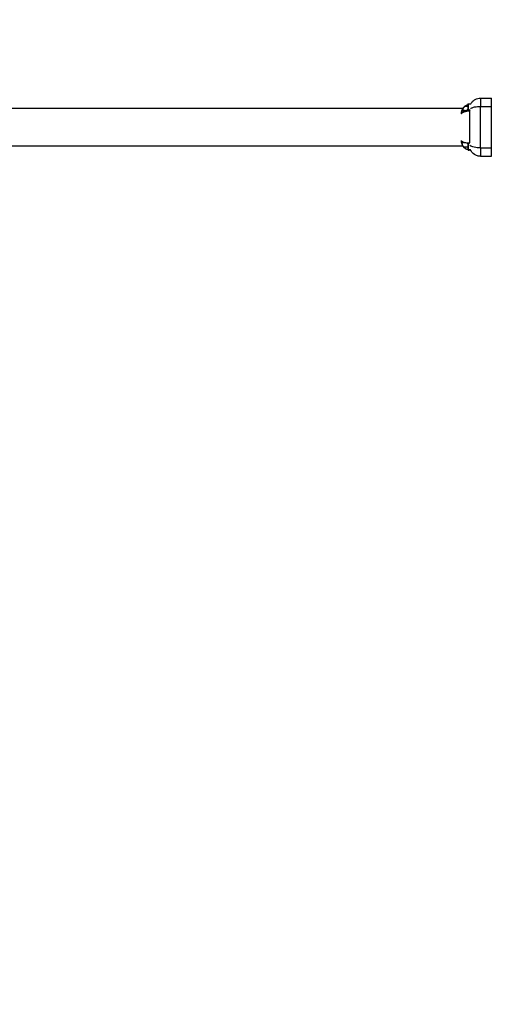
# Model space of a CAD drawing. Units: millimetres. Extents: x -492 to 510, y -265 to 634.
# Drawn here: x 151 to 199, y 109 to 208 of the extents above; entities that cross this region are included whole.
import ezdxf

# ---------------------------------------------------------------- set-up
doc = ezdxf.new("R2010")
doc.units = ezdxf.units.MM
doc.header["$MEASUREMENT"] = 0
doc.layers.add('Dimensions', color=7, linetype='Continuous', true_color=0x000000)
doc.layers.add('Equipment', color=7, linetype='Continuous', true_color=0x000000)
doc.styles.add('Arial', font='txt')
doc.dimstyles.new('Default', dxfattribs={"dimtxt": 7, "dimasz": 3, "dimexe": 0.5, "dimexo": 0.5, "dimgap": 0.25, "dimtad": 0, "dimtoh": 1, "dimdec": 0, "dimzin": 1, "dimdsep": 46, "dimtxsty": 'Arial', "dimcen": 0.5, "dimadec": 0, "dimazin": 0, "dimtfac": 1, "dimtdec": 4, "dimtix": 1, "dimtmove": 1, "dimatfit": 3, "dimfxl": 0, "dimtolj": 1, "dimtzin": 1, "dimarcsym": 0})

# ---------------------------------------------------------------- blocks, each defined once
blk = doc.blocks.new('*D5')
at = {"layer": 'Defpoints', "color": 0}
for p in [(-108.928, 599.436), (-23.833, -193.487), (505.072, -193.487)]:
    blk.add_point(p, dxfattribs=at)
at = {"layer": 'Dimensions', "color": 0, "lineweight": -2}
for p, q in [((-108.428, 599.436), (505.572, 599.436)), ((505.072, 596.436), (505.072, 212.224)), ((505.072, -190.487), (505.072, 193.724)), ((-23.333, -193.487), (505.572, -193.487))]:
    blk.add_line(p, q, dxfattribs=at)
at = {"layer": 'Dimensions', "color": 0}
for points in [[(505.572, 596.436), (504.572, 596.436), (505.072, 599.436)], [(504.572, -190.487), (505.572, -190.487), (505.072, -193.487)]]:
    blk.add_solid(points, dxfattribs=at)
at = {"layer": 'Dimensions', "color": 0, "insert": (505.072, 202.974), "char_height": 7, "attachment_point": 5, "rotation": 90, "style": 'Arial'}
blk.add_mtext('\\A1;790', dxfattribs=at)

msp = doc.modelspace()

# ---------------------------------------------------------------- linework, layer by layer
at = {"layer": 'Equipment'}
for points, knots in [([(196.691, 199.875), (196.716, 199.916), (196.773, 199.998), (196.905, 200.147), (197.176, 200.359), (197.465, 200.44), (197.656, 200.441)], [0, 0, 0, 0, 0.146368, 0.297113, 0.597213, 1.169266, 1.169266, 1.169266, 1.169266]), ([(195.984, 199.526), (195.991, 199.535), (195.999, 199.544), (196.007, 199.553), (196.008, 199.553), (196.008, 199.554), (196.009, 199.555)], [0.01798058, 0.01798058, 0.01798058, 0.01798058, 0.05757351, 0.05757351, 0.05757351, 0.0605176, 0.0605176, 0.0605176, 0.0605176]), ([(196.293, 199.132), (196.271, 199.126), (196.249, 199.12), (196.145, 199.092), (196.073, 199.071), (196.01, 199.065)], [0.2903246, 0.2903246, 0.2903246, 0.2903246, 0.3684098, 0.3684098, 0.6786554, 0.6786554, 0.6786554, 0.6786554]), ([(196.293, 199.132), (196.319, 199.136), (196.343, 199.138), (196.367, 199.141), (196.384, 199.142), (196.402, 199.144), (196.42, 199.145), (196.433, 199.146), (196.447, 199.147), (196.46, 199.148), (196.47, 199.148), (196.481, 199.149), (196.491, 199.149), (196.505, 199.149), (196.519, 199.15), (196.533, 199.15), (196.544, 199.15), (196.554, 199.15), (196.565, 199.15)], [0.7850946, 0.7850946, 0.7850946, 0.7850946, 0.8321931, 0.8321931, 0.8321931, 0.8660301, 0.8660301, 0.8660301, 0.8911832, 0.8911832, 0.8911832, 0.9097583, 0.9097583, 0.9097583, 0.9359521, 0.9359521, 0.9359521, 0.9551335, 0.9551335, 0.9551335, 0.9551335]), ([(196.364, 199.781), (196.364, 199.781), (196.364, 199.781), (196.364, 199.781), (196.372, 199.783), (196.379, 199.785), (196.387, 199.787)], [0.14173988, 0.14173988, 0.14173988, 0.14173988, 0.14174111, 0.14174111, 0.14174111, 0.16663594, 0.16663594, 0.16663594, 0.16663594]), ([(196.387, 199.847), (196.387, 199.847), (196.387, 199.835), (196.387, 199.805), (196.387, 199.789)], [0.7624047, 0.7624047, 0.7624047, 0.7624047, 0.9453666, 1.0903567, 1.0903567, 1.0903567, 1.0903567]), ([(196.387, 199.787), (196.387, 199.781), (196.387, 199.729), (196.387, 199.581), (196.387, 199.372), (196.387, 199.314), (196.387, 199.314)], [1.095263, 1.095263, 1.095263, 1.095263, 1.143607, 1.524809, 1.906012, 2.287214, 2.287214, 2.287214, 2.287214]), ([(196.406, 199.287), (196.399, 199.287), (196.394, 199.292), (196.39, 199.3), (196.387, 199.314), (196.387, 199.314)], [0, 0, 0, 0, 0.02803953, 0.02803953, 0.03806125, 0.03806125, 0.03806125, 0.03806125]), ([(196.634, 199.377), (196.661, 199.395), (196.721, 199.429), (196.862, 199.49), (197.072, 199.548), (197.354, 199.591), (197.553, 199.6), (197.656, 199.6)], [0, 0, 0, 0, 0.097123, 0.207284, 0.461152, 0.749556, 1.059186, 1.059186, 1.059186, 1.059186]), ([(195.916, 195.564), (195.902, 195.585), (195.875, 195.629), (195.827, 195.723), (195.761, 195.899), (195.737, 196.059), (195.736, 196.166)], [0, 0, 0, 0, 0.0752124, 0.1552299, 0.3149989, 0.6364804, 0.6364804, 0.6364804, 0.6364804]), ([(196.159, 195.941), (196.205, 195.938), (196.255, 195.932), (196.388, 195.916), (196.475, 195.908), (196.565, 195.908)], [0.5901729, 0.5901729, 0.5901729, 0.5901729, 0.7672233, 0.7672233, 1.0370985, 1.0370985, 1.0370985, 1.0370985]), ([(196.387, 195.82), (196.387, 195.82), (196.387, 195.807), (196.387, 195.768), (196.387, 195.742)], [0.7624047, 0.7624047, 0.7624047, 0.7624047, 0.9453666, 1.1435389, 1.1435389, 1.1435389, 1.1435389]), ([(196.387, 195.702), (196.387, 195.658), (196.387, 195.536), (196.387, 195.345), (196.387, 195.287), (196.387, 195.287)], [1.238908, 1.238908, 1.238908, 1.238908, 1.524809, 1.906012, 2.287214, 2.287214, 2.287214, 2.287214]), ([(196.406, 195.26), (196.399, 195.26), (196.394, 195.265), (196.39, 195.272), (196.387, 195.287), (196.387, 195.287)], [0, 0, 0, 0, 0.02803953, 0.02803953, 0.03806125, 0.03806125, 0.03806125, 0.03806125]), ([(197.656, 195.399), (197.601, 195.399), (197.491, 195.402), (197.279, 195.419), (197.037, 195.459), (196.788, 195.534), (196.65, 195.607), (196.597, 195.651)], [0, 0, 0, 0, 0.16534, 0.329782, 0.639027, 0.899841, 1.105367, 1.105367, 1.105367, 1.105367]), ([(197.656, 194.559), (197.603, 194.559), (197.496, 194.568), (197.286, 194.616), (196.933, 194.786), (196.713, 195.055), (196.62, 195.26)], [0, 0, 0, 0, 0.160236, 0.318978, 0.645391, 1.321601, 1.321601, 1.321601, 1.321601])]:
    msp.add_open_spline(points, degree=3, knots=knots, dxfattribs=at)
for points, degree in [([(197.656, 200.441), (198.204, 200.441), (198.752, 200.441)], 2), ([(197.656, 200.441), (197.656, 200.02), (197.656, 199.6)], 2), ([(197.66, 200.441), (197.66, 200.02), (197.66, 199.6)], 2), ([(198.752, 199.6), (198.752, 200.02), (198.752, 200.441)], 2), ([(195.879, 199.377), (108.694, 199.377), (21.509, 199.377)], 2), ([(195.912, 199.427), (195.917, 199.435), (195.921, 199.442), (195.926, 199.449)], 3), ([(195.926, 199.449), (195.93, 199.455), (195.934, 199.46), (195.937, 199.466)], 3), ([(195.937, 199.466), (195.942, 199.473), (195.947, 199.479), (195.951, 199.485)], 3), ([(195.951, 199.485), (195.959, 199.495), (195.966, 199.504), (195.973, 199.514)], 3), ([(195.973, 199.514), (195.977, 199.518), (195.98, 199.522), (195.984, 199.526)], 3), ([(195.992, 199.064), (195.999, 199.064), (196.006, 199.064)], 2), ([(196.009, 199.555), (196.015, 199.562), (196.022, 199.568), (196.029, 199.575)], 3), ([(196.08, 199.615), (196.233, 199.615), (196.387, 199.615)], 2), ([(196.296, 199.757), (196.306, 199.761), (196.317, 199.765), (196.329, 199.769)], 3), ([(196.329, 199.769), (196.329, 199.769), (196.33, 199.77), (196.331, 199.77)], 3), ([(196.331, 199.77), (196.342, 199.774), (196.353, 199.777), (196.364, 199.781)], 3), ([(196.387, 199.789), (196.387, 199.788), (196.387, 199.787)], 2), ([(196.406, 199.875), (196.406, 199.581), (196.406, 199.287)], 2), ([(196.406, 199.875), (196.549, 199.875), (196.691, 199.875)], 2), ([(196.406, 199.287), (196.472, 199.287), (196.537, 199.287)], 2), ([(196.565, 199.201), (196.565, 199.186), (196.565, 199.172)], 2), ([(196.565, 199.172), (196.565, 199.161), (196.565, 199.15)], 2), ([(196.565, 195.908), (196.565, 197.529), (196.565, 199.15)], 2), ([(197.656, 195.399), (197.656, 197.5), (197.656, 199.6)], 2), ([(197.656, 199.6), (198.204, 199.6), (198.752, 199.6)], 2), ([(197.66, 195.399), (197.66, 197.5), (197.66, 199.6)], 2), ([(198.752, 195.399), (198.752, 197.5), (198.752, 199.6)], 2), ([(195.907, 195.577), (108.694, 195.577), (21.481, 195.577)], 2), ([(195.945, 195.523), (196.166, 195.523), (196.387, 195.523)], 2), ([(196.204, 195.288), (196.197, 195.292), (196.19, 195.296), (196.183, 195.301)], 3), ([(196.387, 195.742), (196.387, 195.722), (196.387, 195.702)], 2), ([(196.406, 195.848), (196.406, 195.554), (196.406, 195.26)], 2), ([(196.406, 195.848), (196.453, 195.848), (196.499, 195.848)], 2), ([(196.406, 195.26), (196.513, 195.26), (196.62, 195.26)], 2), ([(196.406, 195.208), (196.406, 195.2), (196.406, 195.193)], 2), ([(196.406, 195.193), (196.45, 195.193), (196.493, 195.193)], 2), ([(196.653, 195.192), (196.609, 195.192), (196.565, 195.192)], 2), ([(196.565, 195.192), (196.565, 195.191), (196.565, 195.189)], 2), ([(196.565, 195.189), (196.61, 195.189), (196.654, 195.189)], 2), ([(197.656, 195.399), (198.204, 195.399), (198.752, 195.399)], 2), ([(197.656, 195.399), (197.656, 194.979), (197.656, 194.559)], 2), ([(197.66, 195.399), (197.66, 194.979), (197.66, 194.559)], 2), ([(198.752, 194.56), (198.752, 194.98), (198.752, 195.399)], 2), ([(197.656, 194.559), (198.204, 194.559), (198.752, 194.559)], 2)]:
    msp.add_open_spline(points, degree=degree, dxfattribs=at)
for points, weights, degree, knots in [([(195.736, 198.834), (195.737, 198.884), (195.741, 198.934), (195.748, 198.984), (195.751, 199.011), (195.756, 199.037), (195.762, 199.064), (195.767, 199.09), (195.774, 199.117), (195.781, 199.143), (195.789, 199.169), (195.798, 199.196), (195.807, 199.221), (195.817, 199.247), (195.827, 199.272), (195.838, 199.297), (195.849, 199.321), (195.861, 199.345), (195.874, 199.368), (195.887, 199.391), (195.901, 199.414), (195.916, 199.436), (195.92, 199.443), (195.925, 199.45), (195.93, 199.457)], [1, 0.998636051695, 0.998636051695, 1, 0.999596158537, 0.999596158537, 1, 0.999572525557, 0.999572525557, 1, 0.999540386825, 0.999540386825, 1, 0.999526295202, 0.999526295202, 1, 0.999508910187, 0.999508910187, 1, 0.999482614175, 0.999482614175, 1, 1, 1, 1], 3, [0, 0, 0, 0, 0.1508711, 0.1508711, 0.1508711, 0.2315656, 0.2315656, 0.2315656, 0.3132578, 0.3132578, 0.3132578, 0.3958153, 0.3958153, 0.3958153, 0.4772735, 0.4772735, 0.4772735, 0.5573381, 0.5573381, 0.5573381, 0.6364884, 0.6364884, 0.6364884, 0.6542707, 0.6542707, 0.6542707, 0.6542707]), ([(195.737, 198.834), (195.738, 198.848), (195.742, 198.862), (195.748, 198.875), (195.751, 198.884), (195.756, 198.893), (195.762, 198.901), (195.767, 198.911), (195.774, 198.919), (195.781, 198.928), (195.789, 198.937), (195.798, 198.946), (195.807, 198.954), (195.817, 198.963), (195.827, 198.971), (195.838, 198.979), (195.85, 198.987), (195.862, 198.995), (195.874, 199.003), (195.888, 199.011), (195.902, 199.018), (195.916, 199.025), (195.946, 199.04), (195.977, 199.054), (196.01, 199.065)], [1, 0.992690619672, 0.992690619672, 1, 0.997640932281, 0.997640932281, 1, 0.998220122443, 0.998220122443, 1, 0.998695552516, 0.998695552516, 1, 0.999094612641, 0.999094612641, 1, 0.999361387777, 0.999361387777, 1, 0.999533197763, 0.999533197763, 1, 0.998812981223, 0.998812981223, 1], 3, [0, 0, 0, 0, 0.042685, 0.042685, 0.042685, 0.0727645, 0.0727645, 0.0727645, 0.1059027, 0.1059027, 0.1059027, 0.1427555, 0.1427555, 0.1427555, 0.1828903, 0.1828903, 0.1828903, 0.2263206, 0.2263206, 0.2263206, 0.2733595, 0.2733595, 0.2733595, 0.3752148, 0.3752148, 0.3752148, 0.3752148]), ([(196.009, 199.065), (195.998, 199.064), (195.987, 199.064), (195.976, 199.064), (195.949, 199.063), (195.921, 199.068), (195.896, 199.079), (195.865, 199.094), (195.843, 199.122), (195.837, 199.156), (195.834, 199.169), (195.833, 199.182), (195.833, 199.196), (195.833, 199.211), (195.834, 199.226), (195.837, 199.242), (195.847, 199.297), (195.867, 199.349), (195.895, 199.398), (195.9, 199.408), (195.906, 199.418), (195.912, 199.427)], [1, 1, 1, 1, 0.983350257485, 0.983350257485, 1, 0.928429362992, 0.928429362992, 1, 0.995940457861, 0.995940457861, 1, 0.997518205956, 0.997518205956, 1, 0.990972280662, 0.990972280662, 1, 1, 1, 1], 3, [0.0020209, 0.0020209, 0.0020209, 0.0020209, 0.0567823, 0.0567823, 0.0567823, 0.1395462, 0.1395462, 0.1395462, 0.2399233, 0.2399233, 0.2399233, 0.2797887, 0.2797887, 0.2797887, 0.326233, 0.326233, 0.326233, 0.4935528, 0.4935528, 0.4935528, 0.5337553, 0.5337553, 0.5337553, 0.5337553]), ([(196.565, 199.201), (196.554, 199.201), (196.543, 199.201), (196.532, 199.2), (196.517, 199.2), (196.502, 199.2), (196.487, 199.199), (196.476, 199.198), (196.466, 199.198), (196.455, 199.197), (196.441, 199.196), (196.427, 199.195), (196.413, 199.194), (196.395, 199.193), (196.376, 199.191), (196.358, 199.189), (196.333, 199.186), (196.308, 199.183), (196.284, 199.181), (196.252, 199.177), (196.222, 199.173), (196.193, 199.171), (196.161, 199.167), (196.129, 199.166), (196.098, 199.165), (196.093, 199.165), (196.089, 199.165), (196.085, 199.165), (196.038, 199.166), (195.998, 199.174), (195.967, 199.191), (195.928, 199.211), (195.906, 199.247), (195.905, 199.306), (195.906, 199.357), (195.927, 199.416), (195.963, 199.475), (195.995, 199.527), (196.034, 199.574), (196.08, 199.615)], [1, 1, 1, 1, 1, 1, 1, 1, 1, 1, 1, 1, 1, 1, 1, 1, 1, 1, 1, 1, 1, 1, 0.999273596417, 0.999273596417, 1, 1, 1, 1, 1, 1, 1, 1, 1, 1, 1, 1, 1, 0.993551984062, 0.993551984062, 1], 3, [0.01661, 0.01661, 0.01661, 0.01661, 0.049648, 0.049648, 0.049648, 0.094779, 0.094779, 0.094779, 0.126791, 0.126791, 0.126791, 0.170176, 0.170176, 0.170176, 0.228648, 0.228648, 0.228648, 0.310469, 0.310469, 0.310469, 0.417879, 0.417879, 0.417879, 0.513545, 0.513545, 0.513545, 0.531401, 0.531401, 0.531401, 0.738321, 0.738321, 0.738321, 1.008398, 1.008398, 1.008398, 1.256063, 1.256063, 1.256063, 1.43966, 1.43966, 1.43966, 1.43966]), ([(196.01, 199.065), (196.059, 199.083), (196.11, 199.096), (196.159, 199.109), (196.209, 199.118), (196.251, 199.126), (196.293, 199.132)], [1, 0.999023889349, 1, 0.999407174172, 1, 0.999692344123, 1], 2, [0, 0, 0, 0.1042064, 0.1042064, 0.2061874, 0.2061874, 0.291271, 0.291271, 0.291271]), ([(196.029, 199.575), (196.054, 199.601), (196.081, 199.625), (196.11, 199.648), (196.141, 199.672), (196.174, 199.695), (196.209, 199.715), (196.22, 199.72), (196.23, 199.726), (196.241, 199.732)], [1, 0.998664394489, 0.998664394489, 1, 0.998143775172, 0.998143775172, 1, 1, 1, 1], 3, [0, 0, 0, 0, 0.1087655, 0.1087655, 0.1087655, 0.2287639, 0.2287639, 0.2287639, 0.2514494, 0.2514494, 0.2514494, 0.2514494]), ([(196.08, 199.615), (196.113, 199.646), (196.149, 199.673), (196.187, 199.697), (196.217, 199.715), (196.247, 199.731), (196.279, 199.745), (196.303, 199.756), (196.328, 199.766), (196.354, 199.774), (196.365, 199.777), (196.376, 199.78), (196.387, 199.783)], [1, 0.997196669959, 0.997196669959, 1, 0.99832438262, 0.99832438262, 1, 0.998948581488, 0.998948581488, 1, 1, 1, 1], 3, [0, 0, 0, 0, 0.1351246, 0.1351246, 0.1351246, 0.238592, 0.238592, 0.238592, 0.3190474, 0.3190474, 0.3190474, 0.3546129, 0.3546129, 0.3546129, 0.3546129]), ([(196.241, 199.732), (196.258, 199.74), (196.276, 199.749), (196.294, 199.756), (196.295, 199.756), (196.295, 199.756), (196.296, 199.757)], [1, 0.999482636027, 0.999482636027, 1, 1, 1, 1], 3, [0, 0, 0, 0, 0.05845248, 0.05845248, 0.05845248, 0.06029689, 0.06029689, 0.06029689, 0.06029689]), ([(196.565, 199.172), (196.554, 199.172), (196.543, 199.172), (196.533, 199.171), (196.518, 199.171), (196.504, 199.17), (196.489, 199.168), (196.479, 199.168), (196.469, 199.166), (196.459, 199.165), (196.445, 199.164), (196.431, 199.162), (196.418, 199.159), (196.4, 199.156), (196.383, 199.153), (196.365, 199.149), (196.342, 199.144), (196.319, 199.139), (196.296, 199.133)], [1, 1, 1, 1, 1, 1, 1, 1, 1, 1, 1, 1, 1, 1, 1, 1, 0.99985309338, 0.99985309338, 1], 3, [0.0161746, 0.0161746, 0.0161746, 0.0161746, 0.0483473, 0.0483473, 0.0483473, 0.0922804, 0.0922804, 0.0922804, 0.1234127, 0.1234127, 0.1234127, 0.1655299, 0.1655299, 0.1655299, 0.2220518, 0.2220518, 0.2220518, 0.2937786, 0.2937786, 0.2937786, 0.2937786]), ([(196.387, 199.847), (196.387, 199.851), (196.388, 199.854), (196.388, 199.856), (196.389, 199.857), (196.391, 199.873), (196.406, 199.875)], [1, 0.951184463648, 0.918640772747, 0.902368927296, 0.890165043208, 0.709083571251, 0.890165043208], 2, [0, 0, 0, 0.00675349, 0.00675349, 0.01025045, 0.01025045, 0.03707037, 0.03707037, 0.03707037]), ([(195.928, 195.969), (195.924, 195.97), (195.92, 195.972), (195.916, 195.974), (195.902, 195.981), (195.888, 195.989), (195.874, 195.997), (195.862, 196.004), (195.85, 196.012), (195.838, 196.021), (195.827, 196.029), (195.817, 196.037), (195.807, 196.046), (195.798, 196.054), (195.789, 196.063), (195.781, 196.072), (195.774, 196.08), (195.767, 196.089), (195.762, 196.098), (195.756, 196.107), (195.751, 196.116), (195.748, 196.125), (195.742, 196.138), (195.738, 196.152), (195.737, 196.166)], [1, 1, 1, 1, 0.999533015574, 0.999533015574, 1, 0.999361595479, 0.999361595479, 1, 0.999094350062, 0.999094350062, 1, 0.998695746405, 0.998695746405, 1, 0.998219668108, 0.998219668108, 1, 0.997641843229, 0.997641843229, 1, 0.992688111314, 0.992688111314, 1], 3, [0.482915, 0.482915, 0.482915, 0.482915, 0.497626, 0.497626, 0.497626, 0.5445282, 0.5445282, 0.5445282, 0.5878319, 0.5878319, 0.5878319, 0.627849, 0.627849, 0.627849, 0.6645954, 0.6645954, 0.6645954, 0.6976359, 0.6976359, 0.6976359, 0.7276294, 0.7276294, 0.7276294, 0.7701811, 0.7701811, 0.7701811, 0.7701811]), ([(195.945, 195.523), (195.928, 195.547), (195.912, 195.571), (195.898, 195.596), (195.876, 195.633), (195.857, 195.673), (195.843, 195.715), (195.829, 195.756), (195.822, 195.798), (195.823, 195.841), (195.824, 195.871), (195.833, 195.9), (195.851, 195.924), (195.867, 195.944), (195.888, 195.958), (195.912, 195.964), (195.917, 195.966), (195.922, 195.967), (195.928, 195.969)], [1, 0.999064013169, 0.999064013169, 1, 0.996571479521, 0.996571479521, 1, 0.988680781059, 0.988680781059, 1, 0.969005203242, 0.969005203242, 1, 0.968427819749, 0.968427819749, 1, 1, 1, 1], 3, [0, 0, 0, 0, 0.0862762, 0.0862762, 0.0862762, 0.2176747, 0.2176747, 0.2176747, 0.3464466, 0.3464466, 0.3464466, 0.4353815, 0.4353815, 0.4353815, 0.5089861, 0.5089861, 0.5089861, 0.5423403, 0.5423403, 0.5423403, 0.5423403]), ([(195.928, 195.969), (195.944, 195.972), (195.96, 195.973), (195.976, 195.973), (196.029, 195.973), (196.09, 195.96), (196.159, 195.941)], [1, 0.99658343782, 0.99658343782, 1, 1, 1, 1], 3, [0, 0, 0, 0, 0.048919, 0.048919, 0.048919, 0.326298, 0.326298, 0.326298, 0.326298]), ([(196.565, 195.192), (196.554, 195.192), (196.543, 195.193), (196.532, 195.193), (196.516, 195.194), (196.501, 195.195), (196.486, 195.197), (196.476, 195.198), (196.465, 195.199), (196.455, 195.201), (196.446, 195.202), (196.437, 195.204), (196.428, 195.205), (196.423, 195.206), (196.418, 195.207), (196.413, 195.208), (196.395, 195.212), (196.377, 195.217), (196.359, 195.222), (196.335, 195.229), (196.311, 195.237), (196.288, 195.247), (196.259, 195.259), (196.231, 195.273), (196.204, 195.288), (196.17, 195.308), (196.138, 195.329), (196.108, 195.354), (196.071, 195.383), (196.037, 195.415), (196.005, 195.449), (195.984, 195.473), (195.964, 195.497), (195.945, 195.523)], [1, 1, 1, 1, 1, 1, 1, 1, 1, 1, 1, 1, 1, 1, 1, 1, 0.999488404849, 0.999488404849, 1, 0.999070677871, 0.999070677871, 1, 0.99864581489, 0.99864581489, 1, 0.998184180968, 0.998184180968, 1, 0.997782552038, 0.997782552038, 1, 0.998995632786, 0.998995632786, 1], 3, [0.016786, 0.016786, 0.016786, 0.016786, 0.0501777, 0.0501777, 0.0501777, 0.0957877, 0.0957877, 0.0957877, 0.1281167, 0.1281167, 0.1281167, 0.1562654, 0.1562654, 0.1562654, 0.1718467, 0.1718467, 0.1718467, 0.2277144, 0.2277144, 0.2277144, 0.3029325, 0.3029325, 0.3029325, 0.3964603, 0.3964603, 0.3964603, 0.5129742, 0.5129742, 0.5129742, 0.6532363, 0.6532363, 0.6532363, 0.748959, 0.748959, 0.748959, 0.748959]), ([(196.387, 195.82), (196.387, 195.824), (196.388, 195.827), (196.388, 195.829), (196.389, 195.83), (196.391, 195.846), (196.406, 195.848)], [1, 0.951184463648, 0.918640772747, 0.902368927296, 0.890165043208, 0.709083571211, 0.890165043208], 2, [0, 0, 0, 0.00675349, 0.00675349, 0.01025045, 0.01025045, 0.03707037, 0.03707037, 0.03707037])]:
    msp.add_rational_spline(points, weights, degree=degree, knots=knots, dxfattribs=at)
for points, weights in [([(196.514, 199.249), (196.524, 199.269), (196.537, 199.287)], [1, 0.995050895079, 1]), ([(196.565, 195.189), (196.444, 195.19), (196.331, 195.23)], [1, 0.98567868736, 1]), ([(196.406, 195.193), (196.389, 195.195), (196.389, 195.212)], [1, 0.750213973167, 1])]:
    msp.add_rational_spline(points, weights, degree=2, dxfattribs=at)

# ---------------------------------------------------------------- dimensions: what is measured, and where the dimension line sits
at = {"layer": 'Dimensions'}
dim = msp.add_linear_dim(base=(505.072, -193.487), p1=(-108.928, 599.436), p2=(-23.833, -193.487), angle=90, text='790', dimstyle='Default', dxfattribs=at)
dim.commit()
dim.dimension.update_dxf_attribs({"geometry": '*D5', "text_midpoint": (505.072, 202.974)})

doc.saveas('drawing.dxf')
